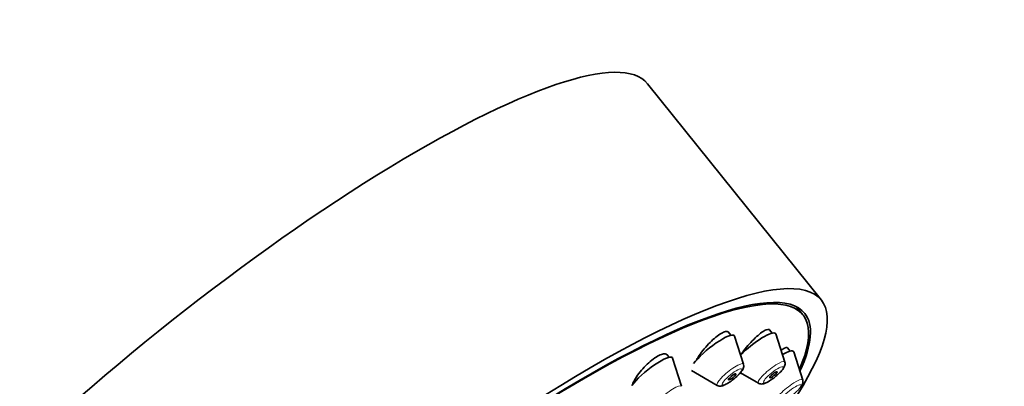
# Model space of a CAD drawing. Units: millimetres. Extents: x 0 to 808, y 0 to 1164.
# Drawn here: x 614 to 676, y 430 to 453 of the extents above; entities that cross this region are included whole.
import ezdxf
from ezdxf import colors
from ezdxf.entities.mleader import LeaderData, LeaderLine
from ezdxf.math import Vec2, Vec3

# ---------------------------------------------------------------- set-up
doc = ezdxf.new("R2010")
doc.units = ezdxf.units.MM
doc.layers.add('DV7_Défaut', color=7, linetype='Continuous')
doc.layers.add('Défaut', color=7, linetype='Continuous')

# ---------------------------------------------------------------- blocks, each defined once
blk = doc.blocks.new('_DOT')
at = {"color": 0}
blk.add_line((0, 0), (-1, 0), dxfattribs=at)
at = {"color": 0, "const_width": 0.333}
blk.add_lwpolyline([(-0.1665, 0, 1), (0.1665, 0, 1)], format="xyb", close=True, dxfattribs=at)
blk = doc.blocks.new('SE6')
at = {"layer": 'DV7_Défaut', "color": 7, "linetype": 'Continuous', "lineweight": 35}
for p, q in [((664.844, 435.122), (653.821, 448.835)), ((663.675, 434.182), (663.261, 434.697)), ((659.114, 432.89), (658.946, 433.099)), ((661.731, 433.024), (661.556, 433.242)), ((659.911, 431.051), (659.339, 432.84)), ((662.528, 431.185), (661.956, 432.974)), ((662.866, 431.884), (662.695, 432.098)), ((655.192, 431.492), (655.042, 431.678)), ((655.99, 429.653), (655.417, 431.442)), ((663.664, 430.046), (663.091, 431.835)), ((656.62, 430.655), (658.244, 429.711)), ((659.711, 430.513), (660.861, 429.845))]:
    blk.add_line(p, q, dxfattribs=at)
for centre, major_axis, start_param, end_param in [((627.322, 427.533), (26.5, 21.302), 0, 3.141593), ((638.344, 413.82), (26.5, 21.302), 0, 3.645563), ((638.344, 413.82), (25.448, 20.456), 0, 3.544915), ((638.344, 413.82), (-25.331, -20.362), 2.759075, 6.283185), ((638.344, 413.82), (26.5, 21.302), 5.702393, 6.283185), ((638.344, 413.82), (25.448, 20.456), 5.886222, 6.283185), ((660.578, 431.905), (1.364, 1.096), 0, 2.062633), ((657.96, 431.771), (1.364, 1.096), 0, 2.474877), ((657.96, 431.771), (1.364, 1.096), 6.202018, 6.283185), ((660.578, 431.905), (1.364, 1.096), 6.202018, 6.283185), ((661.713, 430.765), (1.364, 1.096), 0, 0.904897), ((661.713, 430.765), (1.364, 1.096), 6.202018, 6.283185), ((654.039, 430.373), (1.364, 1.096), 0, 2.460935), ((654.039, 430.373), (1.364, 1.096), 6.202018, 6.283185)]:
    blk.add_ellipse(centre, major_axis=major_axis, ratio=0.211325, start_param=start_param, end_param=end_param, dxfattribs=at)
at = {"layer": 'DV7_Défaut', "color": 7, "linetype": 'Continuous', "lineweight": 18}
for centre, start_param, end_param in [((661.683, 430.529), 0, 3.22276), ((659.066, 430.395), 0, 3.22276), ((659.066, 430.395), 6.202018, 6.283185), ((661.683, 430.529), 6.202018, 6.283185), ((662.819, 429.39), 0, 3.22276), ((662.819, 429.39), 6.202018, 6.283185), ((655.144, 428.997), 0, 3.22276), ((655.144, 428.997), 6.202018, 6.283185)]:
    blk.add_ellipse(centre, major_axis=(0.836, 0.672), ratio=0.211325, start_param=start_param, end_param=end_param, dxfattribs=at)
for centre in [(659.185, 430.247), (661.803, 430.381), (662.938, 429.242)]:
    blk.add_ellipse(centre, major_axis=(0.617, 0.496), ratio=0.211325, dxfattribs=at)
at = {"layer": 'DV7_Défaut', "color": 7, "linetype": 'Continuous', "lineweight": 35}
for centre in [(661.803, 430.381), (659.185, 430.247)]:
    blk.add_ellipse(centre, major_axis=(-0.234, -0.188), ratio=0.211325, dxfattribs=at)
for points, knots in [([(658.964, 433.076), (658.95, 433.093), (658.932, 433.106), (658.911, 433.115), (658.863, 433.134), (658.794, 433.13), (658.71, 433.103), (658.627, 433.076), (658.527, 433.025), (658.419, 432.956), (658.31, 432.886), (658.19, 432.796), (658.069, 432.692), (657.946, 432.587), (657.818, 432.465), (657.696, 432.337), (657.572, 432.207), (657.45, 432.066), (657.339, 431.927), (657.228, 431.785), (657.125, 431.641), (657.04, 431.506), (656.999, 431.441), (656.961, 431.376), (656.928, 431.314)], [0, 0, 0, 0, 0.062349, 0.062349, 0.062349, 0.205704, 0.205704, 0.205704, 0.34785, 0.34785, 0.34785, 0.490212, 0.490212, 0.490212, 0.634092, 0.634092, 0.634092, 0.780154, 0.780154, 0.780154, 0.928144, 0.928144, 0.928144, 1, 1, 1, 1]), ([(661.568, 433.226), (661.558, 433.239), (661.545, 433.248), (661.529, 433.254), (661.487, 433.269), (661.426, 433.261), (661.349, 433.231), (661.273, 433.2), (661.18, 433.147), (661.077, 433.074), (660.974, 433.001), (660.859, 432.908), (660.741, 432.801), (660.621, 432.692), (660.495, 432.568), (660.373, 432.437), (660.249, 432.304), (660.127, 432.161), (660.015, 432.02), (659.909, 431.886), (659.81, 431.751), (659.725, 431.623)], [0, 0, 0, 0, 0.06021, 0.06021, 0.06021, 0.215608, 0.215608, 0.215608, 0.37081, 0.37081, 0.37081, 0.527336, 0.527336, 0.527336, 0.686141, 0.686141, 0.686141, 0.847228, 0.847228, 0.847228, 1, 1, 1, 1]), ([(662.703, 432.088), (662.695, 432.097), (662.685, 432.104), (662.674, 432.107), (662.639, 432.118), (662.584, 432.106), (662.514, 432.072), (662.453, 432.043), (662.378, 431.995), (662.295, 431.934)], [0, 0, 0, 0, 0.1549723, 0.1549723, 0.1549723, 0.6051337, 0.6051337, 0.6051337, 1, 1, 1, 1]), ([(655.066, 431.649), (655.049, 431.67), (655.027, 431.686), (655, 431.698), (654.945, 431.721), (654.869, 431.721), (654.777, 431.697), (654.687, 431.674), (654.58, 431.627), (654.465, 431.561), (654.351, 431.495), (654.225, 431.408), (654.099, 431.307), (653.973, 431.206), (653.842, 431.088), (653.718, 430.963), (653.592, 430.837), (653.469, 430.7), (653.359, 430.563), (653.248, 430.425), (653.147, 430.283), (653.064, 430.149), (652.98, 430.014), (652.913, 429.884), (652.868, 429.769), (652.86, 429.748), (652.852, 429.727), (652.845, 429.707)], [0, 0, 0, 0, 0.062225, 0.062225, 0.062225, 0.192983, 0.192983, 0.192983, 0.321962, 0.321962, 0.321962, 0.450175, 0.450175, 0.450175, 0.578935, 0.578935, 0.578935, 0.709299, 0.709299, 0.709299, 0.841656, 0.841656, 0.841656, 0.975545, 0.975545, 0.975545, 1, 1, 1, 1]), ([(658.871, 429.817), (658.939, 429.859), (659.083, 429.947), (659.349, 430.15), (659.61, 430.386), (659.808, 430.614), (659.905, 430.777), (659.937, 430.945), (659.916, 431.013), (659.908, 431.04)], [0, 0, 0, 0, 0.126616, 0.312475, 0.493017, 0.679578, 0.869291, 0.953846, 1, 1, 1, 1]), ([(660.87, 429.845), (660.877, 429.839), (660.913, 429.811), (661.003, 429.796), (661.121, 429.797), (661.292, 429.844), (661.522, 429.962), (661.828, 430.173), (662.101, 430.4), (662.307, 430.607), (662.389, 430.713), (662.424, 430.76)], [0, 0, 0, 0, 0.013189, 0.073262, 0.137733, 0.229583, 0.429672, 0.58335, 0.743269, 0.902221, 1, 1, 1, 1]), ([(662.424, 430.76), (662.463, 430.817), (662.511, 430.897), (662.554, 431.044), (662.538, 431.128), (662.53, 431.172)], [0, 0, 0, 0, 0.460787, 0.764958, 1, 1, 1, 1]), ([(663.56, 429.621), (663.598, 429.677), (663.647, 429.758), (663.689, 429.904), (663.673, 429.989), (663.665, 430.032)], [0, 0, 0, 0, 0.460787, 0.764958, 1, 1, 1, 1]), ([(658.249, 429.71), (658.252, 429.708), (658.284, 429.681), (658.37, 429.664), (658.485, 429.66), (658.645, 429.699), (658.772, 429.763), (658.871, 429.817)], [0, 0, 0, 0, 0.013531, 0.168325, 0.329065, 0.546751, 1, 1, 1, 1])]:
    blk.add_open_spline(points, degree=3, knots=knots, dxfattribs=at)

msp = doc.modelspace()

# ---------------------------------------------------------------- block references
at = {"layer": 'Défaut'}
msp.add_blockref('SE6', (0, 0), dxfattribs=at)

# ---------------------------------------------------------------- leaders
at = {"layer": 'Défaut', "color": 7, "linetype": 'Continuous', "lineweight": 18}
ml = msp.add_multileader_mtext('Standard', dxfattribs=at)
ml.set_content('{\\pxsm0.9;\\fSolid Edge ISO|b1||i0||c0|p34;\\W1.;18/02/2020\\P}', color=256)
ml.set_leader_properties()
ml.set_arrow_properties(name='DOT')
ml.build(insert=Vec2(0, 0))
ml.multileader.update_dxf_attribs({"leader_type": 0, "dogleg_length": 0, "arrow_head_size": 12})
ctx = ml.context
ctx.base_point, ctx.char_height, ctx.arrow_head_size, ctx.landing_gap_size = Vec3(656.602, 1156.973), 12, 12, 4.2
notes = []
notes.append((ctx, [(0, (0, 0, 0), (0, 0), (1, 0), 1, [])]))
ctx.mtext.insert = Vec3(658.602, 1163.093)
for ctx, leaders in notes:
    for number, flags, end, landing, length, lines in leaders:
        leader = LeaderData()
        leader.index, (leader.has_last_leader_line, leader.has_dogleg_vector, leader.attachment_direction) = number, flags
        leader.last_leader_point, leader.dogleg_vector, leader.dogleg_length = Vec3(end), Vec3(landing), length
        for number, points, colour, breaks in lines:
            line = LeaderLine()
            line.index, line.vertices, line.color, line.breaks = number, Vec3.list(points), colors.encode_raw_color(colour), breaks
            leader.lines.append(line)
        ctx.leaders.append(leader)

doc.saveas('drawing.dxf')
